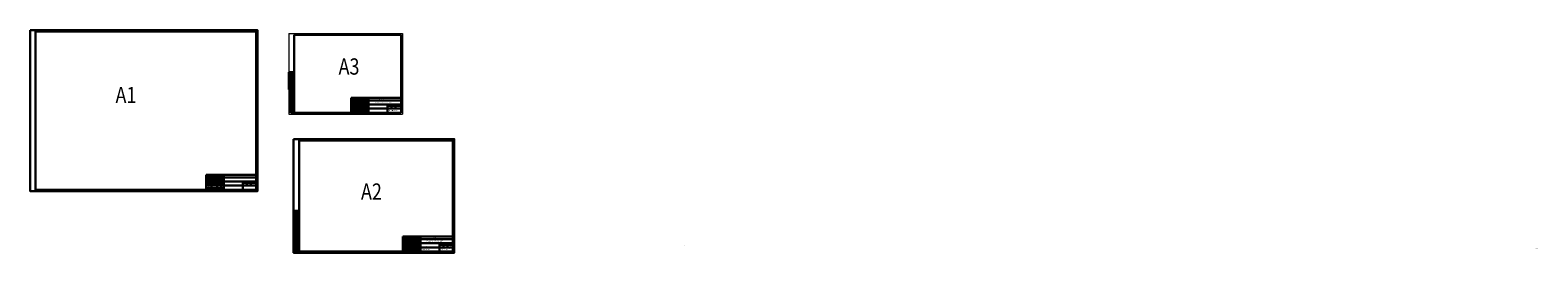
# Model space of a CAD drawing. Units: millimetres. Extents: x 330451 to 9930955, y -500076 to -51310.
# Drawn here: x 330451 to 887867, y -133499 to -51310 of the extents above; entities that cross this region are included whole.
import ezdxf
from ezdxf.enums import TextEntityAlignment as Align

# ---------------------------------------------------------------- set-up
doc = ezdxf.new("R2010")
doc.units = ezdxf.units.MM
doc.header["$LTSCALE"] = 10
doc.layers.get('0').update_dxf_attribs({"lineweight": 15})
doc.layers.add('00', color=250, linetype='Continuous', lineweight=30)
doc.styles.add('MONARCH', font='monarch.shx', dxfattribs={"width": 0.65, "oblique": 15, "height": 3})

# ---------------------------------------------------------------- blocks, each defined once
blk = doc.blocks.new('А2')
at = {"color": 23, "lineweight": 30}
for p, q in [((-57400, 41500), (-57400, 500)), ((-57400, 15500), (-59400, 15500)), ((-59400, 15500), (-59400, 9000)), ((-58900, 15500), (-58900, 9000)), ((-58900, 14500), (-57400, 14500)), ((-58900, 13000), (-57400, 13000)), ((-58400, 15500), (-58400, 9000)), ((-57900, 15500), (-57900, 9000)), ((-59400, 9000), (-57400, 9000)), ((-58900, 11000), (-57400, 11000)), ((-58600, 500), (-58600, 9000)), ((-58600, 6500), (-57400, 6500)), ((-58100, 500), (-58100, 9000)), ((-19000, 6000), (-500, 6000)), ((-19000, 500), (-19000, 6000)), ((-18249, 6000), (-18249, 3500)), ((-17114, 6000), (-17114, 500)), ((-16150, 6000), (-16150, 3500)), ((-15000, 6000), (-15000, 500)), ((-13500, 6000), (-13500, 500)), ((-12500, 6000), (-12500, 500)), ((-58600, 3000), (-57400, 3000)), ((-19000, 4000), (-12500, 4000)), ((-19000, 3500), (-500, 3500)), ((-12500, 5000), (-500, 5000)), ((-12500, 2000), (-500, 2000)), ((-5500, 3500), (-5500, 500)), ((-5500, 3000), (-500, 3000)), ((-4000, 3500), (-4000, 2000)), ((-2500, 3500), (-2500, 2000))]:
    blk.add_line(p, q, dxfattribs=at)
at = {"color": 253, "lineweight": 9}
for p, q in [((-19000, 5500), (-12500, 5500)), ((-19000, 5000), (-12500, 5000)), ((-19000, 4500), (-12500, 4500)), ((-19000, 3000), (-12500, 3000)), ((-19000, 2500), (-12500, 2500)), ((-19000, 2000), (-12500, 2000)), ((-19000, 1500), (-12500, 1500)), ((-19000, 1000), (-12500, 1000))]:
    blk.add_line(p, q, dxfattribs=at)
at = {"color": 23, "lineweight": 30}
blk.add_lwpolyline([(-57400, 41500), (-500, 41500), (-500, 500), (-58600, 500)], dxfattribs=at)
at = {"layer": '00'}
blk.add_lwpolyline([(-59400, 42000), (0, 42000), (0, 0), (-59400, 0)], close=True, dxfattribs=at)
at = {"color": 253, "lineweight": 9, "style": 'MONARCH', "oblique": 15, "width": 0.81}
for s, height, p in [('Согласовано', 290.4, (-59320, 10981)), ('Нач. гр.', 240, (-58814, 9044)), ('Нач. гр.', 240, (-58331, 9057)), ('Нач. гр.', 240, (-57827, 9064)), ('Подпись и дата', 240, (-58516, 3223)), ('Инв.N подл.', 240, (-58497, 726))]:
    blk.add_text(s, height=height, rotation=90, dxfattribs=at).set_placement(p, align=Align.TOP_LEFT)
at = {"color": 253, "lineweight": 9, "style": 'MONARCH', "oblique": 15}
for s, height, width, p in [('Изм.', 240, 0.81, (-18942, 3914)), ('Разраб.', 288, 0.75, (-18843, 1392)), ('Н.контр.', 288, 0.75, (-18829, 1877)), ('Проверил', 288, 0.75, (-18793, 2386)), ('Кол.уч.', 240, 0.81, (-18231, 3916)), ('Лист', 240, 0.81, (-17072, 3922)), ('N док.', 240, 0.81, (-16082, 3913)), ('Подпись', 240, 0.81, (-14903, 3922)), ('Дата', 240, 0.81, (-13435, 3941)), ('Стадия', 288, 0.75, (-5362, 3437)), ('Формат А2', 240, 0.81, (-3966, 410)), ('Лист', 288, 0.75, (-3757, 3442)), ('Листов', 288, 0.75, (-2139, 3421))]:
    blk.add_text(s, height=height, dxfattribs=dict(at, width=width)).set_placement(p, align=Align.TOP_LEFT)
at = {"color": 253, "lineweight": 9, "style": 'MONARCH', "oblique": 15, "width": 0.81}
blk.add_text('ООО "Вертикаль"', height=350, dxfattribs=at).set_placement((-4982, 1133))
blk = doc.blocks.new('А1')
at = {"color": 23, "lineweight": 30}
for p, q in [((-19000, 6000), (-500, 6000)), ((-19000, 500), (-19000, 6000)), ((-18249, 6000), (-18249, 3500)), ((-17114, 6000), (-17114, 500)), ((-16150, 6000), (-16150, 3500)), ((-15000, 6000), (-15000, 500)), ((-13500, 6000), (-13500, 500)), ((-12500, 6000), (-12500, 500)), ((-19000, 4000), (-12500, 4000)), ((-19000, 3500), (-500, 3500)), ((-12500, 5000), (-500, 5000)), ((-12500, 2000), (-500, 2000)), ((-5500, 3500), (-5500, 500)), ((-5500, 3000), (-500, 3000)), ((-4000, 3500), (-4000, 2000)), ((-2500, 3500), (-2500, 2000))]:
    blk.add_line(p, q, dxfattribs=at)
at = {"color": 253, "lineweight": 9}
for p, q in [((-19000, 5500), (-12500, 5500)), ((-19000, 5000), (-12500, 5000)), ((-19000, 4500), (-12500, 4500)), ((-19000, 3000), (-12500, 3000)), ((-19000, 2500), (-12500, 2500)), ((-19000, 2000), (-12500, 2000)), ((-19000, 1500), (-12500, 1500)), ((-19000, 1000), (-12500, 1000))]:
    blk.add_line(p, q, dxfattribs=at)
at = {"color": 23, "lineweight": 30}
blk.add_lwpolyline([(-82100, 58900), (-500, 58900), (-500, 500), (-82100, 500), (-82100, 58900)], dxfattribs=at)
at = {"layer": '00'}
blk.add_lwpolyline([(-84100, 59400), (0, 59400), (0, 0), (-84100, 0)], close=True, dxfattribs=at)
at = {"color": 253, "lineweight": 9, "style": 'MONARCH', "oblique": 15}
for s, height, width, p in [('Изм.', 240, 0.81, (-18942, 3914)), ('Разраб.', 288, 0.75, (-18843, 1392)), ('Н.контр.', 288, 0.75, (-18829, 1877)), ('Проверил', 288, 0.75, (-18793, 2386)), ('Кол.уч.', 240, 0.81, (-18231, 3916)), ('Лист', 240, 0.81, (-17072, 3922)), ('N док.', 240, 0.81, (-16082, 3913)), ('Подпись', 240, 0.81, (-14903, 3922)), ('Дата', 240, 0.81, (-13435, 3941)), ('Стадия', 288, 0.75, (-5362, 3437)), ('Р', 288, 0.75, (-4962, 2734)), ('Формат А1', 240, 0.81, (-3966, 410)), ('Лист', 288, 0.75, (-3757, 3442)), ('3', 288, 0.75, (-3375, 2705)), ('Листов', 288, 0.75, (-2139, 3421))]:
    blk.add_text(s, height=height, dxfattribs=dict(at, width=width)).set_placement(p, align=Align.TOP_LEFT)

msp = doc.modelspace()

# ---------------------------------------------------------------- linework, layer by layer
at = {"color": 253, "lineweight": 9}
for p, q in [((426084, -52566), (468084, -52566)), ((426084, -52566), (426084, -82266)), ((468084, -52566), (468084, -82266)), ((449084, -76766), (455584, -76766)), ((449084, -77266), (455584, -77266)), ((449084, -77766), (455584, -77766)), ((426084, -82266), (468084, -82266)), ((449084, -79266), (455584, -79266)), ((449084, -79766), (455584, -79766)), ((449084, -80266), (455584, -80266)), ((449084, -80766), (455584, -80766)), ((449084, -81266), (455584, -81266))]:
    msp.add_line(p, q, dxfattribs=at)
at = {"color": 23, "lineweight": 30}
for p, q in [((428084, -53066), (467584, -53066)), ((428084, -53066), (428084, -81766)), ((467584, -53066), (467584, -81766)), ((428084, -66766), (426084, -66766)), ((426084, -66766), (426084, -73266)), ((426584, -66766), (426584, -73266)), ((427084, -66766), (427084, -73266)), ((427584, -66766), (427584, -73266)), ((426584, -67766), (428084, -67766)), ((426584, -69266), (428084, -69266)), ((426584, -71266), (428084, -71266)), ((426084, -73266), (428084, -73266)), ((426884, -81766), (426884, -73266)), ((426884, -75766), (428084, -75766)), ((427384, -81766), (427384, -73266)), ((449084, -76266), (467584, -76266)), ((449084, -81766), (449084, -76266)), ((449835, -76266), (449835, -78766)), ((450970, -76266), (450970, -81766)), ((451934, -76266), (451934, -78766)), ((453084, -76266), (453084, -81766)), ((454584, -76266), (454584, -81766)), ((455584, -76266), (455584, -81766)), ((455584, -77266), (467584, -77266)), ((426884, -79266), (428084, -79266)), ((426884, -81766), (467584, -81766)), ((449084, -78266), (455584, -78266)), ((449084, -78766), (467584, -78766)), ((455584, -80266), (467584, -80266)), ((462584, -78766), (462584, -81766)), ((462584, -79266), (467584, -79266)), ((464084, -78766), (464084, -80266)), ((465584, -78766), (465584, -80266))]:
    msp.add_line(p, q, dxfattribs=at)

# ---------------------------------------------------------------- block references
at = {"layer": '00'}
for name, p in [('А1', (414551, -110710)), ('А2', (487264, -133499))]:
    msp.add_blockref(name, p, dxfattribs=at)

# ---------------------------------------------------------------- texts
at = {"color": 253, "lineweight": 9, "style": 'MONARCH', "oblique": 15}
for s, height, width, p in [('А3', 6000, 0.81, (444486, -61720)), ('А1', 6000, 0.81, (362014, -72235)), ('Изм.', 240, 0.81, (449142, -78352)), ('Разраб.', 288, 0.75, (449242, -80874)), ('Н.контр.', 288, 0.75, (449256, -80389)), ('Проверил', 288, 0.75, (449291, -79880)), ('Кол.уч.', 240, 0.81, (449853, -78350)), ('Лист', 240, 0.81, (451012, -78344)), ('N док.', 240, 0.81, (452002, -78353)), ('Подпись', 240, 0.81, (453182, -78344)), ('Дата', 240, 0.81, (454650, -78325)), ('Стадия', 288, 0.75, (462722, -78829)), ('Р', 288, 0.75, (463123, -79532)), ('Формат А2', 240, 0.81, (464119, -81856)), ('Лист', 288, 0.75, (464328, -78825)), ('2', 317, 0.81, (464850, -79561)), ('Листов', 288, 0.75, (465945, -78845)), ('6', 317, 0.81, (466405, -79561)), ('А2', 6000, 0.81, (452772, -107883)), ('Р', 288, 0.75, (482302, -130765)), ('2', 317, 0.81, (484029, -130794)), ('6', 317, 0.81, (485584, -130794))]:
    msp.add_text(s, height=height, dxfattribs=dict(at, width=width)).set_placement(p, align=Align.TOP_LEFT)
at = {"color": 253, "lineweight": 9, "style": 'MONARCH', "oblique": 15, "width": 0.81}
for s, height, p in [('Согласовано', 290.4, (426164, -71286)), ('Нач. гр.', 240, (426670, -73222)), ('Нач. гр.', 240, (427154, -73209)), ('Нач. гр.', 240, (427657, -73202)), ('Подпись и дата', 240, (426968, -79043)), ('Инв.N подл.', 240, (426987, -81540))]:
    msp.add_text(s, height=height, rotation=90, dxfattribs=at).set_placement(p, align=Align.TOP_LEFT)
at = {"color": 253, "lineweight": 9, "style": 'MONARCH', "oblique": 15, "width": 0.75}
for s, p in [('Домовладелец:Ильичева Вера Николаевна', (460898, -77987)), ('Домовладелец:Чагин Владимир Иванович', (480077, -129220))]:
    msp.add_text(s, height=288, dxfattribs=at).set_placement(p, align=Align.CENTER)
at = {"color": 253, "lineweight": 9, "style": 'MONARCH', "oblique": 15, "width": 0.81}
for s, height, p in [('0911/09-ГСВ', 288, (459299, -76915)), ('ООО "Вертикаль"', 350, (463102, -81133)), ('2112/09-ГСВ', 288, (478478, -128148))]:
    msp.add_text(s, height=height, dxfattribs=at).set_placement(p)
at = {"color": 253, "lineweight": 9, "insert": (474764, -130596), "char_height": 240, "width": 7000, "attachment_point": 1, "style": 'MONARCH'}
msp.add_mtext('\\pi405.55;в с.Князево, ул. Сенновские выселки 464км+700м \\P\\pi1717.3;(лево) а/д Москва-Воронеж', dxfattribs=at)

doc.saveas('drawing.dxf')
